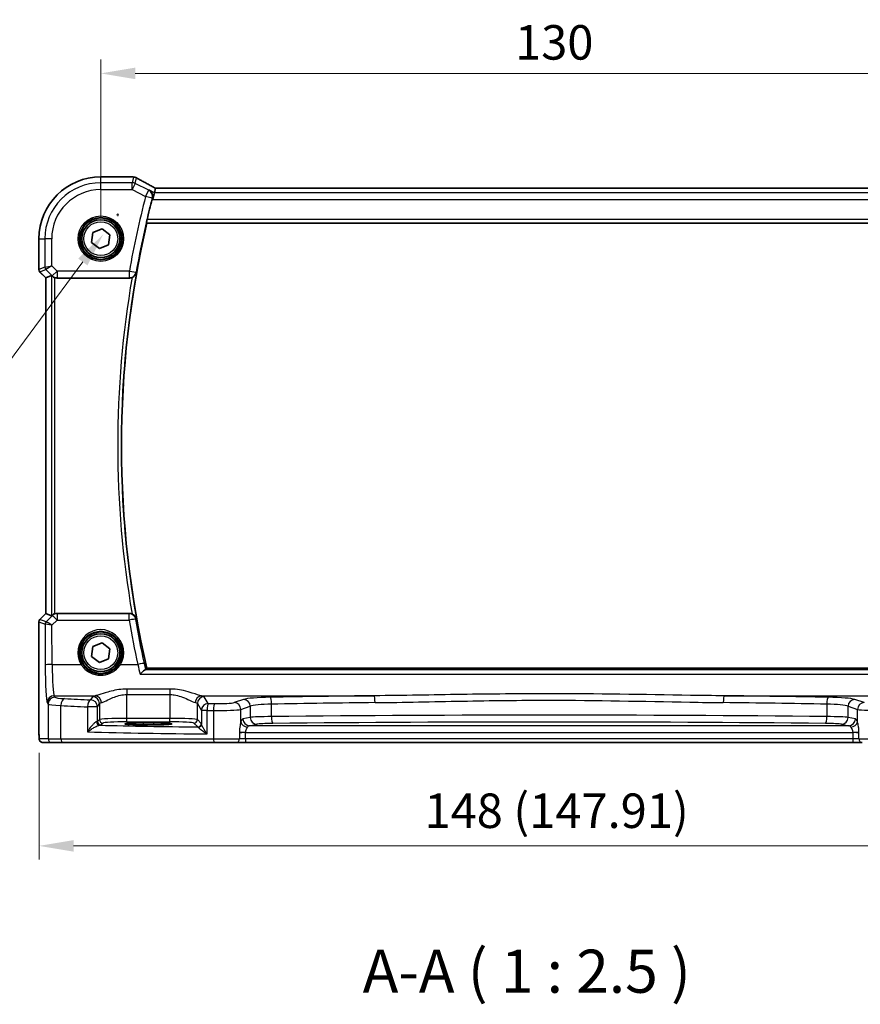
# Model space of a CAD drawing. Units: millimetres. Extents: x 29 to 4566, y 16 to 718.
# Drawn here: x 1165 to 1286, y 183 to 326 of the extents above; entities that cross this region are included whole.
import ezdxf

# ---------------------------------------------------------------- set-up
doc = ezdxf.new("R2010")
doc.units = ezdxf.units.MM
doc.header["$LTSCALE"] = 2
doc.layers.get('Defpoints').update_dxf_attribs({"lineweight": 25})
for name, color, linetype, lineweight in [('Dimension (ISO)', 7, 'Continuous', 18), ('Symbol (ISO)', 7, 'Continuous', 18), ('Visible (ISO)', 7, 'Continuous', 35), ('Visible Narrow (ISO)', 7, 'Continuous', 25)]:
    doc.layers.add(name, color=color, linetype=linetype, lineweight=lineweight)
doc.styles.add('Note Text (TK)', font='txt')
doc.dimstyles.new('Default - Method 1b (TK)', dxfattribs={"dimscale": 2, "dimtxt": 2.5, "dimasz": 2.5, "dimexe": 1, "dimexo": 1.5, "dimgap": 1, "dimtad": 1, "dimtoh": 1, "dimrnd": 1e-08, "dimdsep": 46, "dimtxsty": 'Note Text (TK)', "dimcen": 0.09, "dimdle": 5, "dimclrd": 100, "dimclre": 100, "dimclrt": 7, "dimadec": 1, "dimazin": 1, "dimtfac": 1, "dimtmove": 0, "dimatfit": 3, "dimfxl": 1, "dimtolj": 1, "dimlwd": -1, "dimlwe": -1, "dimarcsym": 0})

# ---------------------------------------------------------------- blocks, each defined once
blk = doc.blocks.new('*D41')
at = {"layer": 'Defpoints', "color": 0}
for p in [(1306.3, 318.07), (1176.3, 294.12), (1306.3, 294.12)]:
    blk.add_point(p, dxfattribs=at)
at = {"layer": 'Dimension (ISO)', "color": 100}
for p, q in [((1176.3, 297.12), (1176.3, 320.07)), ((1306.3, 297.12), (1306.3, 320.07)), ((1181.3, 318.07), (1301.3, 318.07))]:
    blk.add_line(p, q, dxfattribs=at)
for points in [[(1181.3, 318.91), (1181.3, 317.24), (1176.3, 318.07)], [(1301.3, 318.91), (1301.3, 317.24), (1306.3, 318.07)]]:
    blk.add_solid(points, dxfattribs=at)
at = {"layer": 'Dimension (ISO)', "color": 7, "insert": (1236.36, 322.57), "char_height": 5, "attachment_point": 4, "style": 'Note Text (TK)'}
blk.add_mtext('\\A1;130', dxfattribs=at)
blk = doc.blocks.new('*D42')
at = {"layer": 'Defpoints', "color": 0}
for p in [(1167.35, 222.62), (1315.26, 222.62), (1315.26, 206.12)]:
    blk.add_point(p, dxfattribs=at)
at = {"layer": 'Dimension (ISO)', "color": 100}
for p, q in [((1167.35, 219.62), (1167.35, 204.12)), ((1315.26, 219.62), (1315.26, 204.12)), ((1172.35, 206.12), (1310.26, 206.12))]:
    blk.add_line(p, q, dxfattribs=at)
for points in [[(1172.35, 206.95), (1172.35, 205.28), (1167.35, 206.12)], [(1310.26, 206.95), (1310.26, 205.28), (1315.26, 206.12)]]:
    blk.add_solid(points, dxfattribs=at)
at = {"layer": 'Dimension (ISO)', "color": 7, "insert": (1223.22, 211.21), "char_height": 5, "attachment_point": 4, "style": 'Note Text (TK)'}
blk.add_mtext('\\A1;148 (147.91)', dxfattribs=at)
blk = doc.blocks.new('*D37')
at = {"layer": 'Defpoints', "color": 0}
for p in [(1180.84, 300.39), (1176.67, 294.76)]:
    blk.add_point(p, dxfattribs=at)
at = {"layer": 'Dimension (ISO)', "color": 100}
for p, q in [((1178.58, 297.57), (1178.94, 297.57)), ((1178.76, 297.39), (1178.76, 297.75)), ((1153.76, 263.79), (1173.7, 290.74)), ((1068.04, 263.79), (1153.76, 263.79))]:
    blk.add_line(p, q, dxfattribs=at)
blk.add_solid([(1173.03, 291.24), (1174.37, 290.24), (1176.67, 294.76)], dxfattribs=at)
at = {"layer": 'Dimension (ISO)', "color": 7, "insert": (1068.04, 273.01), "char_height": 5, "attachment_point": 4, "style": 'Note Text (TK)'}
blk.add_mtext('\\A1; 4-M3 六角穴付ボルト\\P4-M3 Countersunk hole', dxfattribs=at)

msp = doc.modelspace()

# ---------------------------------------------------------------- linework, layer by layer
at = {"layer": 'Visible (ISO)'}
for p, q in [((1176.3018, 303.0736), (1180.8241, 303.0736)), ((1184.2543, 301.4153), (1184.1032, 300.7753)), ((1298.3466, 301.4164), (1184.257, 301.4164)), ((1184.1032, 300.7753), (1183.8675, 299.7767)), ((1175.1621, 295.0023), (1176.499, 295.5465)), ((1176.499, 295.5465), (1177.6387, 294.6607)), ((1182.9825, 296.3666), (1299.6211, 296.3666)), ((1167.3448, 289.6415), (1167.3448, 294.1166)), ((1174.9649, 293.5725), (1175.1621, 295.0023)), ((1177.6387, 294.6607), (1177.4415, 293.2309)), ((1176.1046, 292.6868), (1174.9649, 293.5725)), ((1177.4415, 293.2309), (1176.1046, 292.6868)), ((1168.3448, 288.4344), (1167.4913, 289.288)), ((1168.3448, 288.4344), (1168.3459, 288.4349)), ((1168.3448, 239.7988), (1168.3448, 288.4344)), ((1168.3459, 288.4349), (1169.1679, 288.7754)), ((1169.9753, 288.4166), (1180.4541, 288.4166)), ((1167.4913, 238.9452), (1168.3448, 239.7988)), ((1168.3459, 239.7983), (1168.3448, 239.7988)), ((1168.3459, 239.7983), (1169.1679, 239.4579)), ((1180.4541, 239.8166), (1169.9753, 239.8166)), ((1167.3448, 222.6166), (1167.3448, 238.5917)), ((1175.1621, 235.0023), (1176.499, 235.5465)), ((1176.499, 235.5465), (1177.6387, 234.6607)), ((1174.9649, 233.5725), (1175.1621, 235.0023)), ((1177.6387, 234.6607), (1177.4415, 233.2309)), ((1176.1046, 232.6868), (1174.9649, 233.5725)), ((1177.4415, 233.2309), (1176.1046, 232.6868)), ((1299.6211, 231.8666), (1182.9825, 231.8666)), ((1182.4518, 223.9333), (1183.9518, 223.9333)), ((1183.9518, 223.6548), (1182.4518, 223.6548)), ((1167.8811, 221.1166), (1169.1637, 221.1166)), ((1170.7973, 221.1166), (1169.1637, 221.1166)), ((1192.7307, 221.1166), (1170.7973, 221.1166)), ((1195.9433, 221.1166), (1192.7307, 221.1166)), ((1195.9433, 221.1166), (1197.3047, 221.1166)), ((1197.3047, 221.1166), (1285.2989, 221.1166)), ((1285.2989, 221.1166), (1286.6603, 221.1166))]:
    msp.add_line(p, q, dxfattribs=at)
for centre, radius in [((1176.3018, 294.1166), 3), ((1176.3018, 294.1166), 2.75), ((1176.3018, 234.1166), 3), ((1176.3018, 234.1166), 2.75)]:
    msp.add_circle(centre, radius, dxfattribs=at)
for centre, radius, start, end in [((1176.3018, 294.1166), 8.957, 90, 180), ((1322.4268, 264.1166), 143.2125, 165.555514, 166.761798), ((1322.4268, 264.1166), 143.125, 166.977862, 193.022138), ((1167.8448, 289.6415), 0.5, 180, 225), ((1167.8448, 238.5917), 0.5, 135, 180)]:
    msp.add_arc(centre, radius, start, end, dxfattribs=at)
for centre, major_axis, ratio, start_param, end_param in [((1180.824, 302.3113), (0.1052, 0.755), 0.99949707, 0.02972587, 0.1384113), ((1178.5843, 301.8292), (3.2355, 0.8962), 0.26216346, 0.59995895, 0.60825694), ((1185.857, 300.6164), (-1.6026, 0.7991), 0.02338606, 6.236319, 6.28867888), ((1169.6672, 288.2741), (-0.4997, 0.501), 0.03700701, 5.66338213, 6.2679172), ((1169.9741, 289.4204), (0.1517, -0.9924), 0.99610631, 5.81902973, 6.13208831), ((1169.9741, 238.8128), (0.1517, 0.9924), 0.99610631, 0.151097, 0.46415558), ((1169.6672, 239.9591), (-0.4997, -0.501), 0.03700701, 0.01526811, 0.61980318), ((1182.4518, 223.794), (-2.6565, 0), 0.05240787, 4.71238898, 7.85398163), ((1183.9518, 223.794), (2.6565, 0), 0.05240787, 4.71238898, 7.85398163)]:
    msp.add_ellipse(centre, major_axis=major_axis, ratio=ratio, start_param=start_param, end_param=end_param, dxfattribs=at)
for points, knots in [([(1180.9068, 303.0691), (1180.9188, 303.0678), (1180.9311, 303.0665), (1180.9561, 303.0638), (1180.9689, 303.0625), (1180.9949, 303.0599), (1181.0081, 303.0586), (1181.0351, 303.056), (1181.0488, 303.0547), (1181.0767, 303.0521), (1181.0909, 303.0508), (1181.1053, 303.0495)], [-1.1232230281, -1.1232230281, -1.1232230281, -1.1232230281, -1.1074234002, -1.1074234002, -1.0916237723, -1.0916237723, -1.0758241444, -1.0758241444, -1.0600245165, -1.0600245165, -1.0442248885, -1.0442248885, -1.0442248885, -1.0442248885]), ([(1181.1221, 303.0479), (1181.1563, 303.0446), (1181.1883, 303.0397), (1181.2493, 303.0276), (1181.2784, 303.0203), (1181.3342, 303.0038), (1181.361, 302.9945), (1181.4128, 302.9742), (1181.4377, 302.9632), (1181.4861, 302.9395), (1181.5096, 302.9268), (1181.5323, 302.9134)], [0, 0, 0, 0, 0.0048156093, 0.0048156093, 0.0096312185, 0.0096312185, 0.0144468278, 0.0144468278, 0.0192624371, 0.0192624371, 0.0240780463, 0.0240780463, 0.0240780463, 0.0240780463]), ([(1184.2642, 301.4164), (1184.042, 301.5326), (1183.8252, 301.6469), (1183.4037, 301.8711), (1183.1991, 301.9809), (1182.8081, 302.1929), (1182.6217, 302.295), (1182.2704, 302.4898), (1182.1054, 302.5825), (1181.7998, 302.7568), (1181.6593, 302.8383), (1181.5323, 302.9134)], [-1.314096661, -1.314096661, -1.314096661, -1.314096661, -1.189757788, -1.189757788, -1.063907901, -1.063907901, -0.938058013, -0.938058013, -0.812208126, -0.812208126, -0.686358239, -0.686358239, -0.686358239, -0.686358239]), ([(1183.3497, 301.1521), (1183.3509, 301.1514), (1183.3521, 301.1507), (1183.4473, 301.0956), (1183.5326, 301.0225), (1183.6722, 300.8474), (1183.7288, 300.7461), (1183.8018, 300.5289), (1183.8223, 300.4153), (1183.823, 300.198), (1183.8108, 300.0983), (1183.7835, 299.9986)], [-0.000608223, -0.000608223, -0.000608223, -0.000608223, 0, 0, 0.047875874, 0.047875874, 0.093239103, 0.093239103, 0.133321297, 0.133321297, 0.164999409, 0.164999409, 0.164999409, 0.164999409]), ([(1182.9447, 296.4142), (1182.9411, 296.4189), (1182.9393, 296.4322), (1182.9406, 296.481), (1182.9448, 296.5207), (1182.9582, 296.6116), (1182.9682, 296.669), (1182.9922, 296.7899), (1183.006, 296.853), (1183.02, 296.9123)], [0.0033505604, 0.0033505604, 0.0033505604, 0.0033505604, 0.0188908767, 0.0188908767, 0.0377817534, 0.0377817534, 0.0569360116, 0.0569360116, 0.0750645108, 0.0750645108, 0.0750645108, 0.0750645108]), ([(1169.2713, 288.6927), (1169.2794, 288.6854), (1169.2878, 288.678), (1169.3391, 288.6344), (1169.3942, 288.5941), (1169.5199, 288.5222), (1169.5908, 288.4907), (1169.6627, 288.4669), (1169.665, 288.4661), (1169.6672, 288.4654)], [0.0346218741, 0.0346218741, 0.0346218741, 0.0346218741, 0.0390351116, 0.0390351116, 0.0610727772, 0.0610727772, 0.0831104428, 0.0831104428, 0.0838124672, 0.0838124672, 0.0838124672, 0.0838124672]), ([(1180.8393, 288.4939), (1180.812, 288.4824), (1180.784, 288.4722), (1180.6581, 288.4323), (1180.5564, 288.4166), (1180.4541, 288.4166)], [0.0997026301, 0.0997026301, 0.0997026301, 0.0997026301, 0.1086320894, 0.1086320894, 0.1393293738, 0.1393293738, 0.1393293738, 0.1393293738]), ([(1180.8393, 288.4939), (1180.8854, 288.5132), (1180.9303, 288.5354), (1181.0557, 288.6079), (1181.1296, 288.6646), (1181.2622, 288.7936), (1181.3195, 288.8675), (1181.4114, 289.0243), (1181.4458, 289.1084), (1181.4677, 289.1957), (1181.468, 289.197), (1181.4683, 289.1984)], [-0.109658867, -0.109658867, -0.109658867, -0.109658867, -0.094425534, -0.094425534, -0.065036727, -0.065036727, -0.033077569, -0.033077569, 0, 0, 0.000520043, 0.000520043, 0.000520043, 0.000520043]), ([(1169.6672, 239.7678), (1169.665, 239.7671), (1169.6627, 239.7664), (1169.5919, 239.7429), (1169.522, 239.712), (1169.3976, 239.6414), (1169.343, 239.6018), (1169.2904, 239.5575), (1169.2806, 239.549), (1169.2713, 239.5405)], [0.2381510361, 0.2381510361, 0.2381510361, 0.2381510361, 0.2388530231, 0.2388530231, 0.2605449652, 0.2605449652, 0.2822369074, 0.2822369074, 0.2873225816, 0.2873225816, 0.2873225816, 0.2873225816]), ([(1180.4541, 239.8166), (1180.5844, 239.8166), (1180.7134, 239.7912), (1180.8357, 239.7409), (1180.8375, 239.7401), (1180.8393, 239.7394)], [0, 0, 0, 0, 0.039090093, 0.039090093, 0.0396781857, 0.0396781857, 0.0396781857, 0.0396781857]), ([(1181.4683, 239.0349), (1181.468, 239.0362), (1181.4677, 239.0376), (1181.4458, 239.1249), (1181.4114, 239.209), (1181.3195, 239.3658), (1181.2622, 239.4396), (1181.1296, 239.5686), (1181.0557, 239.6253), (1180.9303, 239.6978), (1180.8854, 239.72), (1180.8393, 239.7394)], [-0.151034786, -0.151034786, -0.151034786, -0.151034786, -0.150522827, -0.150522827, -0.117959462, -0.117959462, -0.086497121, -0.086497121, -0.057565174, -0.057565174, -0.042568647, -0.042568647, -0.042568647, -0.042568647]), ([(1182.7701, 231.6391), (1182.7335, 231.6293), (1182.6836, 231.6015), (1182.5493, 231.5087), (1182.4596, 231.4356), (1182.2542, 231.2531), (1182.1349, 231.138), (1182.0153, 231.0137), (1182.0141, 231.0124), (1182.0129, 231.0111)], [0, 0, 0, 0, 0.035266812, 0.035266812, 0.080835002, 0.080835002, 0.133800812, 0.133800812, 0.134341948, 0.134341948, 0.134341948, 0.134341948]), ([(1167.8811, 221.1166), (1167.8281, 221.1166), (1167.7743, 221.1252), (1167.6735, 221.1585), (1167.6253, 221.1834), (1167.5399, 221.2465), (1167.5017, 221.2857), (1167.4562, 221.3499), (1167.443, 221.3721), (1167.4211, 221.4155), (1167.4122, 221.437), (1167.3995, 221.4736), (1167.3949, 221.4891), (1167.3857, 221.5253), (1167.3821, 221.5448), (1167.3761, 221.5825), (1167.3739, 221.6008), (1167.366, 221.6757), (1167.3622, 221.738), (1167.3541, 221.9101), (1167.3506, 222.0288), (1167.3464, 222.2583), (1167.3454, 222.3699), (1167.3449, 222.5262), (1167.3448, 222.5714), (1167.3448, 222.6166)], [0, 0, 0, 0, 0.015985803, 0.015985803, 0.031903453, 0.031903453, 0.047948713, 0.047948713, 0.055756379, 0.055756379, 0.06293238, 0.06293238, 0.068348422, 0.068348422, 0.076445201, 0.076445201, 0.085863355, 0.085863355, 0.11421676, 0.11421676, 0.153556101, 0.153556101, 0.186974085, 0.186974085, 0.200535449, 0.200535449, 0.200535449, 0.200535449])]:
    msp.add_open_spline(points, degree=3, knots=knots, dxfattribs=at)
for points, degree in [([(1183.7835, 299.9986), (1183.7689, 299.9453), (1183.7547, 299.8919), (1183.7413, 299.8398)], 3), ([(1182.9447, 296.4142), (1182.9636, 296.3904), (1182.9825, 296.3666)], 2), ([(1182.7701, 231.6391), (1182.7969, 231.6462), (1182.8133, 231.6536), (1182.8192, 231.6611)], 3), ([(1182.9825, 231.8666), (1182.9009, 231.7639), (1182.8192, 231.6611)], 2)]:
    msp.add_open_spline(points, degree=degree, dxfattribs=at)
at = {"layer": 'Visible Narrow (ISO)'}
for p, q in [((1176.3018, 303.0725), (1176.3018, 303.0736)), ((1176.3018, 303.0725), (1180.8254, 303.0725)), ((1176.3018, 302.2229), (1176.3018, 303.0725)), ((1181.0504, 303.0503), (1180.8551, 302.2229)), ((1181.3017, 302.1175), (1181.4941, 302.9324)), ((1180.8551, 302.2229), (1176.3018, 302.2229)), ((1176.3018, 301.2243), (1176.3018, 302.2229)), ((1176.3018, 301.2243), (1180.8551, 301.2243)), ((1180.8551, 301.2243), (1180.8551, 302.2229)), ((1181.3017, 302.1175), (1180.8551, 301.2243)), ((1180.8551, 301.2243), (1182.8097, 300.247)), ((1183.2563, 301.1402), (1181.3017, 302.1175)), ((1182.8097, 300.247), (1183.2563, 301.1402)), ((1184.1032, 300.7753), (1183.3497, 301.1521)), ((1184.2543, 301.4153), (1298.3493, 301.4153)), ((1183.7741, 299.9974), (1182.8097, 300.247)), ((1183.7413, 299.8398), (1183.8675, 299.7767)), ((1183.8675, 299.7767), (1298.7361, 299.7767)), ((1298.5004, 300.7753), (1184.1032, 300.7753)), ((1299.5836, 296.9123), (1183.02, 296.9123)), ((1182.9447, 296.4142), (1299.6589, 296.4142)), ((1167.3459, 294.1166), (1167.3448, 294.1166)), ((1167.3459, 289.6417), (1167.3459, 294.1166)), ((1167.3459, 294.1166), (1168.1955, 294.1166)), ((1168.1955, 294.1166), (1168.1955, 289.9936)), ((1169.1941, 294.1166), (1168.1955, 294.1166)), ((1169.1941, 290.2004), (1169.1941, 294.1166)), ((1168.1955, 289.9936), (1167.3459, 289.6417)), ((1168.1955, 289.9936), (1169.1941, 290.2004)), ((1169.1941, 290.2004), (1168.3417, 289.6405)), ((1169.9741, 289.4204), (1169.1941, 290.2004)), ((1167.3448, 289.6415), (1167.3459, 289.6417)), ((1167.4922, 289.2886), (1167.4913, 289.288)), ((1167.4922, 289.2886), (1168.3417, 289.6405)), ((1168.3459, 288.4349), (1167.4922, 289.2886)), ((1168.3417, 289.6405), (1169.268, 288.7143)), ((1168.3459, 239.7983), (1168.3459, 288.4349)), ((1169.1679, 288.7754), (1169.1679, 239.4579)), ((1169.268, 288.7143), (1169.9741, 289.4204)), ((1169.268, 288.7143), (1169.2713, 288.6927)), ((1169.6672, 239.7678), (1169.6672, 288.4654)), ((1180.4477, 289.4204), (1169.9741, 289.4204)), ((1169.9741, 289.4204), (1169.9741, 288.4242)), ((1169.9741, 288.4242), (1180.4477, 288.4242)), ((1169.9753, 288.4166), (1169.9741, 288.4242)), ((1180.4477, 289.4204), (1181.4285, 289.2456)), ((1180.4477, 288.4242), (1180.4477, 289.4204)), ((1167.4922, 238.9446), (1168.3459, 239.7983)), ((1169.9667, 239.7607), (1169.9753, 239.8166)), ((1169.9667, 239.7607), (1169.9667, 238.8517)), ((1180.4073, 239.7607), (1169.9667, 239.7607)), ((1180.4073, 238.8517), (1180.4073, 239.7607)), ((1167.3459, 238.5915), (1167.3448, 238.5917)), ((1167.3459, 222.6166), (1167.3459, 238.5915)), ((1167.3459, 238.5915), (1168.2269, 238.2266)), ((1167.4913, 238.9452), (1167.4922, 238.9446)), ((1168.3731, 238.5797), (1167.4922, 238.9446)), ((1169.2606, 239.4706), (1168.3757, 238.58)), ((1169.2264, 238.1066), (1169.9667, 238.8517)), ((1169.2713, 239.5405), (1169.2606, 239.4706)), ((1169.9667, 238.8517), (1180.4073, 238.8517)), ((1168.2269, 238.2266), (1168.2539, 232.3296)), ((1169.2525, 232.4167), (1169.2264, 238.1066)), ((1169.2525, 232.4167), (1173.4409, 232.4167)), ((1179.1627, 232.4167), (1181.6572, 232.4167)), ((1299.8335, 231.6391), (1182.7701, 231.6391)), ((1182.0129, 231.0111), (1300.5907, 231.0111)), ((1180.0977, 228.8475), (1180.0977, 228.0466)), ((1186.3059, 228.8475), (1180.0977, 228.8475)), ((1186.3059, 228.8475), (1186.3059, 228.0466)), ((1169.5384, 227.8715), (1175.4855, 227.8715)), ((1169.663, 227.6634), (1169.5384, 227.8715)), ((1175.1045, 227.7255), (1174.8284, 227.2646)), ((1180.0977, 228.0466), (1186.3059, 228.0466)), ((1180.0977, 224.5911), (1180.0977, 228.0466)), ((1186.3059, 228.0466), (1186.3059, 224.5911)), ((1190.9181, 227.8715), (1215.9421, 227.8715)), ((1191.8849, 226.7476), (1191.2991, 227.7255)), ((1197.011, 227.3419), (1195.6352, 226.8926)), ((1266.6614, 227.8715), (1291.6855, 227.8715)), ((1286.9683, 226.8926), (1285.5925, 227.3419)), ((1168.5397, 226.8753), (1168.6644, 226.6672)), ((1168.6644, 226.6672), (1168.6644, 221.6166)), ((1170.5314, 221.6166), (1170.5314, 226.4587)), ((1175.827, 226.2684), (1174.3603, 226.2684)), ((1174.3603, 226.2684), (1174.3603, 222.6432)), ((1175.827, 226.2684), (1176.1031, 226.7293)), ((1175.827, 224.1412), (1175.827, 226.2684)), ((1176.1031, 226.7293), (1176.1031, 224.4173)), ((1190.3005, 226.7293), (1190.8863, 225.7514)), ((1190.3005, 224.4173), (1190.3005, 226.7293)), ((1191.7059, 225.7514), (1190.8863, 225.7514)), ((1190.8863, 225.7514), (1190.8863, 223.8035)), ((1191.7059, 222.3335), (1191.7059, 225.7514)), ((1192.649, 225.7373), (1192.649, 221.6166)), ((1196.6012, 225.8964), (1197.977, 226.3457)), ((1196.6012, 224.0792), (1196.6012, 225.8964)), ((1197.977, 226.3457), (1197.977, 224.7437)), ((1201.0542, 224.8572), (1201.0542, 226.6613)), ((1281.5493, 226.6613), (1281.5493, 224.8572)), ((1284.6266, 226.3457), (1286.0024, 225.8964)), ((1284.6266, 224.7437), (1284.6266, 226.3457)), ((1286.0024, 224.0792), (1286.0024, 225.8964)), ((1176.1031, 224.4173), (1175.827, 224.1412)), ((1180.0977, 224.0918), (1180.0977, 224.5911)), ((1186.3059, 224.5911), (1180.0977, 224.5911)), ((1180.0977, 224.0918), (1186.3059, 224.0918)), ((1186.3059, 224.0918), (1186.3059, 224.5911)), ((1190.8708, 223.847), (1190.3005, 224.4173)), ((1197.977, 224.7437), (1196.9149, 224.536)), ((1285.6887, 224.536), (1284.6266, 224.7437)), ((1167.3459, 222.6166), (1167.3448, 222.6166)), ((1176.3264, 223.6418), (1176.6025, 223.918)), ((1182.4518, 223.9333), (1182.4518, 223.6548)), ((1183.9518, 223.9333), (1183.9518, 223.6548)), ((1189.8011, 223.918), (1190.3714, 223.3476)), ((1197.8808, 223.5374), (1198.9429, 223.7451)), ((1284.7228, 223.5374), (1197.8808, 223.5374)), ((1283.6607, 223.7451), (1284.7228, 223.5374)), ((1168.6644, 221.6166), (1167.3818, 221.6166)), ((1168.6644, 221.6166), (1170.5314, 221.6166)), ((1170.5314, 221.6166), (1192.649, 221.6166)), ((1192.649, 221.6166), (1196.3971, 221.6166)), ((1197.3047, 222.5388), (1196.3971, 222.5388)), ((1196.3971, 222.5388), (1196.3971, 222.5387)), ((1197.2664, 222.5387), (1196.3971, 222.5387)), ((1197.3047, 222.5387), (1196.3971, 222.5387)), ((1196.3971, 222.4779), (1196.3971, 221.6166)), ((1197.3047, 221.6166), (1196.3971, 221.6166)), ((1197.2664, 222.5387), (1197.3047, 222.5387)), ((1197.3047, 222.5387), (1197.3047, 222.5388)), ((1197.3047, 222.5388), (1285.2989, 222.5388)), ((1197.3047, 221.6166), (1197.3047, 222.5387)), ((1197.3047, 221.6166), (1197.3047, 221.1166)), ((1285.2989, 221.6166), (1197.3047, 221.6166)), ((1286.2065, 222.5388), (1285.2989, 222.5388)), ((1285.2989, 222.5388), (1285.2989, 222.5387)), ((1286.2065, 222.5387), (1285.2989, 222.5387)), ((1285.2989, 222.5387), (1285.3372, 222.5387)), ((1285.2989, 222.5387), (1285.2989, 221.6166)), ((1285.2989, 221.6166), (1285.2989, 221.1166)), ((1286.2065, 221.6166), (1285.2989, 221.6166)), ((1286.2065, 222.5387), (1285.3372, 222.5387)), ((1286.2065, 222.5387), (1286.2065, 222.5388)), ((1286.2065, 221.6166), (1286.2065, 222.4779)), ((1286.2065, 221.6166), (1289.9546, 221.6166))]:
    msp.add_line(p, q, dxfattribs=at)
for centre, radius in [((1176.3018, 294.1166), 3.2979), ((1176.3018, 294.1166), 3.098), ((1176.3018, 294.1166), 2.45), ((1176.3018, 234.1166), 2.45)]:
    msp.add_circle(centre, radius, dxfattribs=at)
for centre, radius, start, end in [((1176.3018, 294.1166), 8.9559, 90, 180), ((1176.3018, 294.1166), 8.1063, 90, 180), ((1176.3018, 294.1166), 7.1077, 90, 180), ((1322.4268, 264.1166), 144.2163, 165.491171, 169.894722), ((1322.4268, 264.1166), 143.2201, 165.491171, 169.894722), ((1322.4268, 264.1166), 143.6707, 170.231101, 189.768899), ((1322.4268, 264.1166), 143.1726, 169.910552, 190.089448)]:
    msp.add_arc(centre, radius, start, end, dxfattribs=at)
for centre, major_axis, ratio, start_param, end_param in [((1180.8254, 302.3235), (0.0814, 0.7456), 0.90049552, 0, 0.12064225), ((1186.009, 303.2029), (5.75, 0), 0.05240778, 3.58916595, 3.66816409), ((1181.0379, 302.3025), (0.0673, 0.747), 0.86364923, 0, 0.1040094), ((1181.0504, 302.3013), (0.0717, 0.7466), 0.87697175, 0, 0.10912674), ((1186.3663, 300.6807), (-5.7984, 2.9072), 0.04684915, 0.59692508, 1.2229249), ((1180.8551, 301.2243), (-0.9732, 0.2298), 0.99855333, 4.48088869, 4.94388927), ((1182.8097, 300.247), (-0.126, 0.992), 0.99559303, 4.33430415, 5.69111843), ((1168.6948, 289.9936), (0.1913, -0.4619), 0.99839497, 4.3202575, 5.10452046), ((1167.8452, 289.6417), (-0.1913, 0.4619), 0.99839497, 1.17866484, 1.96292781), ((1169.9741, 289.4204), (-0.9885, -0.1511), 0.99610631, 0.6355822, 1.41969933), ((1180.4477, 289.4204), (0.7666, 0.6421), 0.99355119, 4.01835884, 5.40641912), ((1169.9667, 238.7645), (0.9885, -0.1511), 0.99610631, 1.72189332, 2.50601045), ((1180.4073, 238.7645), (0.7667, -0.642), 0.99355269, 0.87690545, 2.26468721), ((1167.8452, 238.5915), (0.1913, 0.4619), 0.99839497, 1.17866484, 1.96292781), ((1168.7262, 238.2266), (-0.1913, -0.4619), 0.99839497, 4.3202575, 5.10452046), ((1168.7287, 238.2269), (0.1666, -0.4714), 0.99269387, 3.59023944, 4.36968335), ((1168.8701, 239.0819), (-0.4974, -0.502), 0.03731914, 0.01525484, 0.07702144), ((1169.2264, 238.0194), (-0.8554, 0.5577), 0.07157457, 4.75902233, 6.21589161), ((1169.9667, 238.7645), (-0.7094, 0.7048), 0.06194553, 4.77385531, 6.23072459), ((1180.4073, 238.7645), (0.9857, 0.1683), 0.08592177, 0.08759121, 1.55612743), ((1322.4268, 263.1009), (0, -144.079), 0.99997071, 4.88149939, 4.92700075), ((1169.2232, 238.7288), (-0.9977, -0.5032), 0.00505083, 6.16633995, 6.22810655), ((1169.2264, 238.0194), (-1.0008, 0.203), 0.08365601, 4.72935977, 6.18622904), ((1176.3018, 234.1239), (0, 3.3315), 0.99999533, 4.17438388, 8.39198674), ((1169.2525, 232.3296), (-1, -0.0046), 0.08715483, 4.71198937, 6.23062524), ((1168.5672, 232.8525), (0, -6), 0.05240778, 4.79965544, 6.19591884), ((1169.5658, 232.8525), (0, 5), 0.06288934, 1.65806279, 3.05432619), ((1173.4409, 232.3993), (0.1717, 0.1025), 0.07491832, 0.035005, 1.52612093), ((1179.1627, 232.3993), (-0.1717, 0.1025), 0.07491832, 4.75706437, 6.24818031), ((1181.6572, 232.3296), (0.9771, 0.213), 0.0851711, 0.08758553, 1.55223439), ((1169.5384, 226.8753), (0.8579, 0.5139), 0.9948398, 1.03337295, 2.59960788), ((1169.663, 226.6672), (0.8579, 0.5139), 0.9948398, 1.03337295, 2.59960788), ((1172.6589, 227.6772), (-3, 0), 0.08748866, 0.05235988, 1.00997027), ((1171.0633, 226.4587), (0.0549, 0.9985), 0.53131096, 0.1030602, 1.59998448), ((1202.4445, 231.826), (-59, 0), 0.08748866, 1.00997027, 1.08369111), ((1174.8284, 226.2684), (0.0463, 0.9989), 0.46767778, 0.09876422, 1.59246541), ((1174.8284, 226.2684), (-0.8579, 0.5139), 0.9948398, 3.68357743, 5.24981236), ((1180.0977, 227.7026), (-5, 0), 0.08748866, 5.88670633, 6.23082543), ((1175.1045, 226.7293), (-0.8579, 0.5139), 0.9948398, 3.68357743, 5.24981236), ((1175.4855, 226.8753), (-0.2046, 0.9789), 0.91943724, 4.52255981, 6.0596926), ((1190.9181, 226.8753), (0.2046, 0.9789), 0.91943724, 0.22349271, 1.76062549), ((1191.2991, 226.7293), (0.8579, 0.5139), 0.9948398, 1.03337295, 2.59960788), ((1186.3059, 227.7026), (-5, 0), 0.08748866, 3.19395253, 3.53807163), ((1193.2204, 226.9492), (-2.5, 0), 0.08748866, 1.4068041, 2.87979327), ((1195.6352, 225.8964), (-0.3104, 0.9506), 0.9624951, 4.40789574, 5.95613258), ((1201.8407, 227.2286), (-5, 0), 0.08748866, 4.91028579, 6.02138592), ((1197.011, 226.3457), (-0.3104, 0.9506), 0.9624951, 4.40789574, 5.95613258), ((1241.3018, 210.0115), (-205.71, 0), 0.08748866, 4.83598201, 4.91028579), ((1200.8576, 226.6613), (-0.0175, 0.9998), 0.19657855, 4.70894035, 6.19417767), ((1215.9421, 226.8753), (-0.0109, 0.9999), 0.12327145, 4.71104922, 6.19524642), ((1266.6614, 226.8753), (0.0109, 0.9999), 0.12327145, 0.08793889, 1.57213609), ((1241.3018, 210.0115), (-205.71, 0), 0.08748866, 4.51449217, 4.58879595), ((1281.746, 226.6613), (0.0175, 0.9998), 0.19657855, 0.08900764, 1.57424496), ((1280.7629, 227.2286), (-5, 0), 0.08748866, 3.40339204, 4.51449217), ((1285.5925, 226.3457), (0.3104, 0.9506), 0.9624951, 0.32705272, 1.87528957), ((1286.9683, 225.8964), (0.3104, 0.9506), 0.9624951, 0.32705272, 1.87528957), ((1172.6589, 226.681), (4, 0), 0.0656165, 3.19395253, 4.15156292), ((1202.4445, 230.8298), (60, 0), 0.08603052, 4.15156292, 4.22528376), ((1180.0977, 226.7064), (4, 0), 0.10936083, 2.74511368, 3.08923278), ((1186.3059, 226.7064), (4, 0), 0.10936083, 0.05235988, 0.39647897), ((1191.8849, 225.7514), (-0.8579, -0.5139), 0.9948398, 4.1749656, 5.74120053), ((1191.8849, 225.7514), (0.0159, 0.9999), 0.17895481, 0.08870203, 1.57364446), ((1202.4445, 230.8298), (60, 0), 0.08603052, 4.53244267, 4.54839675), ((1202.4445, 231.826), (-59, 0), 0.08748866, 1.39085002, 1.4068041), ((1192.8123, 225.7373), (0.0145, 0.9999), 0.16324151, 0.08845604, 1.57315965), ((1193.2204, 225.9531), (3.5, 0), 0.0624919, 4.54839675, 6.02138592), ((1201.8407, 226.2324), (4, 0), 0.10936083, 1.76869314, 2.87979327), ((1241.3018, 209.0153), (204.71, 0), 0.08791604, 1.69438936, 1.76869314), ((1241.3018, 209.0153), (204.71, 0), 0.08791604, 1.37289951, 1.4472033), ((1280.7629, 226.2324), (4, 0), 0.10936083, 0.26179939, 1.37289951), ((1289.3832, 225.9531), (3.5, 0), 0.0624919, 3.40339204, 4.87638121), ((1174.8284, 224.1453), (-1, 0), 0.07861167, 2.62031602, 3.08923278), ((1176.1292, 224.1061), (0.0454, -0.4979), 0.86628996, 4.63349399, 6.17822471), ((1176.3264, 224.1412), (-0.3536, 0.3536), 0.99726469, 0.78676769, 2.35482496), ((1180.0977, 224.4077), (-4, 0), 0.04585681, 4.71238898, 6.23082543), ((1176.6025, 224.4173), (-0.3536, 0.3536), 0.99726469, 0.78676769, 2.35482496), ((1180.0977, 223.9084), (3.5, 0), 0.05240778, 1.57079633, 3.08923278), ((1186.3059, 224.4077), (-4, 0), 0.04585681, 3.19395253, 4.71238898), ((1186.3059, 223.9084), (3.5, 0), 0.05240778, 0.05235988, 1.57079633), ((1189.8011, 224.4173), (0.3536, 0.3536), 0.99726469, 3.92836034, 5.49641762), ((1196.9429, 222.5388), (0, -2), 0.26794919, 3.19395253, 3.83316333), ((1197.5671, 224.0792), (0.9514, -0.3079), 0.75434694, 3.54684989, 4.95182608), ((1197.8808, 224.536), (0.192, -0.9814), 0.96469056, 4.52589906, 6.08314943), ((1201.8407, 224.703), (-4, 0), 0.03930583, 4.91028579, 6.02138592), ((1198.9429, 224.7437), (0.192, -0.9814), 0.96469056, 4.52589906, 6.08314943), ((1241.3018, 214.3896), (-204.71, 0), 0.05215177, 4.51449217, 4.91028579), ((1201.2509, 224.8572), (0.0105, -0.9999), 0.19659719, 4.71032297, 6.22978227), ((1241.3018, 213.391), (203.71, 0), 0.05240778, 1.37289951, 1.76869314), ((1281.3527, 224.8572), (-0.0105, -0.9999), 0.19659719, 0.05340304, 1.57286234), ((1280.7629, 224.703), (-4, 0), 0.03930583, 3.40339204, 4.51449217), ((1283.6607, 224.7437), (-0.192, -0.9814), 0.96469056, 0.20003588, 1.75728625), ((1284.7228, 224.536), (-0.192, -0.9814), 0.96469056, 0.20003588, 1.75728625), ((1285.0365, 224.0792), (-0.9514, -0.3079), 0.75434694, 1.33135923, 2.73633542), ((1285.6606, 222.5388), (0, 2), 0.26794919, 5.59161463, 6.23082543), ((1202.4445, 225.3756), (60, 0), 0.05153432, 4.22528376, 4.53244267), ((1174.8284, 223.646), (1.5, 0), 0.05240778, 5.76190867, 6.23082543), ((1202.4445, 226.3743), (-59, 0), 0.05240778, 1.10847973, 1.36471228), ((1190.3714, 223.847), (0.3536, 0.3536), 0.99726469, 3.92836034, 5.49641762), ((1190.3869, 223.8035), (0.4889, 0.1048), 0.97013703, 4.54653067, 6.06570784), ((1197.9089, 222.5388), (0, 1), 0.53589838, 0.05235988, 0.69157068), ((1201.8407, 223.7044), (3, 0), 0.05240778, 1.76869314, 2.87979327), ((1280.7629, 223.7044), (3, 0), 0.05240778, 0.26179939, 1.37289951), ((1284.6947, 222.5388), (0, -1), 0.53589838, 2.45002197, 3.08923278), ((1167.8811, 221.6166), (0, -0.5), 0.99862953, 4.71238898, 6.28318531), ((1169.1637, 221.6166), (0, -0.5), 0.99862953, 4.71238898, 6.28318531), ((1170.7973, 221.6166), (0, -0.5), 0.5318859, 4.71238898, 6.28318531), ((1192.7307, 221.6166), (0, -0.5), 0.16325817, 4.71238898, 6.28318531), ((1195.9433, 221.6166), (0, -0.5), 0.90760737, 0, 1.57079633), ((1197.3047, 222.4339), (1, 0), 0.10481556, 1.60911991, 2.70834563), ((1285.2989, 222.4339), (1, 0), 0.10481556, 0.43324702, 1.53247275), ((1286.6603, 221.6166), (0, -0.5), 0.90760737, 4.71238898, 6.28318531)]:
    msp.add_ellipse(centre, major_axis=major_axis, ratio=ratio, start_param=start_param, end_param=end_param, dxfattribs=at)
for points in [[(1180.8241, 303.0736), (1180.8245, 303.0736), (1180.825, 303.0732), (1180.8254, 303.0725)], [(1181.4941, 302.9324), (1181.5073, 302.927), (1181.52, 302.9207), (1181.5323, 302.9134)], [(1183.3497, 301.1521), (1183.3186, 301.1481), (1183.2874, 301.1442), (1183.2563, 301.1402)], [(1183.7741, 299.9974), (1183.7768, 299.9978), (1183.7795, 299.9981), (1183.7822, 299.9984)], [(1183.7835, 299.9986), (1183.7831, 299.9985), (1183.7827, 299.9985), (1183.7822, 299.9984)], [(1180.4477, 288.4242), (1180.4498, 288.4217), (1180.452, 288.4192), (1180.4541, 288.4166)], [(1181.4348, 289.2381), (1181.4327, 289.2406), (1181.4306, 289.2431), (1181.4285, 289.2456)], [(1181.4348, 289.2381), (1181.446, 289.2248), (1181.4572, 289.2116), (1181.4683, 289.1984)], [(1180.4541, 239.8166), (1180.4385, 239.798), (1180.4229, 239.7793), (1180.4073, 239.7607)], [(1181.388, 238.9396), (1181.4036, 238.9581), (1181.4192, 238.9766), (1181.4348, 238.9952)], [(1182.629, 232.549), (1182.1669, 234.6694), (1181.7531, 236.8003), (1181.388, 238.9396)], [(1181.4683, 239.0349), (1181.4572, 239.0216), (1181.446, 239.0084), (1181.4348, 238.9952)], [(1181.6572, 232.4167), (1181.7828, 231.9367), (1181.9032, 231.4617), (1182.0129, 231.0111)], [(1182.8192, 231.6611), (1182.7577, 231.9532), (1182.6941, 232.2503), (1182.629, 232.549)]]:
    msp.add_open_spline(points, degree=3, dxfattribs=at)
for points, knots in [([(1181.0379, 303.0515), (1181.0401, 303.0513), (1181.0422, 303.0511), (1181.0463, 303.0507), (1181.0484, 303.0505), (1181.0504, 303.0503)], [0, 0, 0, 0, 0.00127115493, 0.00127115493, 0.00254230987, 0.00254230987, 0.00254230987, 0.00254230987]), ([(1181.0504, 303.0503), (1181.0902, 303.0493), (1181.1279, 303.046), (1181.2227, 303.0325), (1181.2777, 303.0193), (1181.3874, 302.9836), (1181.4416, 302.9605), (1181.4941, 302.9324)], [0, 0, 0, 0, 0.0061385454, 0.0061385454, 0.015960218, 0.015960218, 0.0263934243, 0.0263934243, 0.0263934243, 0.0263934243]), ([(1173.6123, 232.5022), (1173.5424, 232.6193), (1173.4802, 232.741), (1173.1756, 233.4474), (1173.1069, 234.1053), (1173.3548, 235.3346), (1173.6638, 235.9047), (1174.4627, 236.6898), (1174.9034, 236.9526), (1175.6782, 237.1912), (1175.99, 237.2381), (1176.3018, 237.2381), (1176.6136, 237.2381), (1176.9254, 237.1912), (1177.7002, 236.9526), (1178.1409, 236.6898), (1178.9398, 235.9047), (1179.2488, 235.3346), (1179.4967, 234.1053), (1179.428, 233.4474), (1179.1234, 232.741), (1179.0612, 232.6193), (1178.9913, 232.5022)], [-2.10880143, -2.10880143, -2.10880143, -2.10880143, -1.97813672, -1.97813672, -1.37197153, -1.37197153, -0.77678914, -0.77678914, -0.29876505, -0.29876505, 0, 0, 0, 0.29876505, 0.29876505, 0.77678914, 0.77678914, 1.37197153, 1.37197153, 1.97813672, 1.97813672, 2.10880143, 2.10880143, 2.10880143, 2.10880143]), ([(1173.4409, 232.4167), (1173.5324, 232.2693), (1173.6358, 232.1293), (1174.1121, 231.5811), (1174.5807, 231.2567), (1175.598, 230.8778), (1176.1404, 230.8086), (1177.1246, 230.9141), (1177.5673, 231.0558), (1178.2628, 231.4428), (1178.5368, 231.6564), (1178.9182, 232.0634), (1179.0495, 232.2344), (1179.1627, 232.4167)], [-0.69493924, -0.69493924, -0.69493924, -0.69493924, -0.641234121, -0.641234121, -0.470104666, -0.470104666, -0.310804923, -0.310804923, -0.172669401, -0.172669401, -0.066411308, -0.066411308, 0, 0, 0, 0]), ([(1178.9913, 232.5022), (1178.885, 232.3239), (1178.7616, 232.1567), (1178.4031, 231.7586), (1178.1456, 231.5496), (1177.4917, 231.171), (1177.0756, 231.0323), (1176.1501, 230.929), (1175.64, 230.9967), (1174.6835, 231.3675), (1174.2431, 231.6849), (1173.7954, 232.2211), (1173.6983, 232.358), (1173.6123, 232.5022)], [0, 0, 0, 0, 0.066411308, 0.066411308, 0.172669401, 0.172669401, 0.310804923, 0.310804923, 0.470104666, 0.470104666, 0.641234121, 0.641234121, 0.69493924, 0.69493924, 0.69493924, 0.69493924]), ([(1180.0977, 228.8475), (1179.894, 228.8475), (1179.6903, 228.8397), (1178.6991, 228.7652), (1177.9536, 228.5905), (1176.8245, 228.266), (1176.3921, 228.1205), (1175.821, 227.9481), (1175.6334, 227.8973), (1175.4855, 227.8715)], [0, 0, 0, 0, 0.061105638, 0.061105638, 0.300817186, 0.300817186, 0.485210684, 0.485210684, 0.60045662, 0.60045662, 0.60045662, 0.60045662]), ([(1190.9181, 227.8715), (1190.6138, 227.9245), (1190.1428, 228.0849), (1189.1864, 228.3815), (1188.76, 228.5071), (1187.9186, 228.6972), (1187.5151, 228.7682), (1186.8375, 228.8341), (1186.5717, 228.8475), (1186.3059, 228.8475)], [-0.600450104, -0.600450104, -0.600450104, -0.600450104, -0.363290843, -0.363290843, -0.207257191, -0.207257191, -0.079714304, -0.079714304, 0, 0, 0, 0]), ([(1176.4079, 226.8753), (1176.5262, 226.9062), (1176.6764, 226.9673), (1177.1332, 227.1741), (1177.4792, 227.3487), (1178.3824, 227.7381), (1178.9788, 227.9477), (1179.7717, 228.0371), (1179.9347, 228.0466), (1180.0977, 228.0466)], [-0.60045662, -0.60045662, -0.60045662, -0.60045662, -0.485210684, -0.485210684, -0.300817186, -0.300817186, -0.061105638, -0.061105638, 0, 0, 0, 0]), ([(1186.3059, 228.0466), (1186.5185, 228.0466), (1186.7312, 228.0304), (1187.2733, 227.9513), (1187.5961, 227.8662), (1188.2692, 227.638), (1188.6103, 227.4873), (1189.3755, 227.1314), (1189.7522, 226.9389), (1189.9956, 226.8753)], [0, 0, 0, 0, 0.079714304, 0.079714304, 0.207257191, 0.207257191, 0.363290843, 0.363290843, 0.600450104, 0.600450104, 0.600450104, 0.600450104]), ([(1266.6614, 227.8715), (1265.04, 227.8862), (1263.4164, 227.908), (1254.9843, 228.0353), (1248.1435, 228.1663), (1237.0639, 228.1663), (1232.8262, 228.1216), (1224.3681, 227.9928), (1220.1475, 227.9096), (1215.9421, 227.8715)], [0, 0, 0, 0, 0.49019177, 0.49019177, 2.54272487, 2.54272487, 3.81408731, 3.81408731, 5.08544975, 5.08544975, 5.08544975, 5.08544975]), ([(1216.0654, 226.8753), (1220.2503, 226.921), (1224.4504, 227.0209), (1232.8674, 227.1755), (1237.0845, 227.229), (1248.1102, 227.229), (1254.9178, 227.0719), (1263.3089, 226.9191), (1264.9246, 226.893), (1266.5382, 226.8753)], [-5.08544975, -5.08544975, -5.08544975, -5.08544975, -3.81408731, -3.81408731, -2.54272487, -2.54272487, -0.49019177, -0.49019177, 0, 0, 0, 0]), ([(1175.6956, 224.1061), (1175.6674, 224.1023), (1175.6347, 224.0912), (1175.5418, 224.0456), (1175.4776, 224.0015), (1175.321, 223.8733), (1175.2279, 223.7831), (1175.0138, 223.5531), (1174.8938, 223.408), (1174.6288, 223.0592), (1174.4872, 222.8507), (1174.3603, 222.6432)], [-0.277035839, -0.277035839, -0.277035839, -0.277035839, -0.25149298, -0.25149298, -0.210624404, -0.210624404, -0.157495256, -0.157495256, -0.088942045, -0.088942045, 0.000764721, 0.000764721, 0.000764721, 0.000764721]), ([(1196.6012, 224.0792), (1196.5637, 223.9305), (1196.5225, 223.7508), (1196.4344, 223.2477), (1196.3971, 222.8945), (1196.3971, 222.5388)], [0, 0, 0, 0, 0.071455875, 0.071455875, 0.178167407, 0.178167407, 0.178167407, 0.178167407]), ([(1286.2065, 222.5388), (1286.2065, 222.6593), (1286.2026, 222.7798), (1286.1828, 223.0871), (1286.1613, 223.2699), (1286.1, 223.6596), (1286.0569, 223.8573), (1286.0119, 224.0415), (1286.0071, 224.0606), (1286.0024, 224.0792)], [0, 0, 0, 0, 0.036155268, 0.036155268, 0.094003697, 0.094003697, 0.169206655, 0.169206655, 0.178162245, 0.178162245, 0.178162245, 0.178162245]), ([(1167.3818, 221.6166), (1167.3753, 221.6166), (1167.3694, 221.6643), (1167.359, 221.8225), (1167.3545, 221.9342), (1167.3487, 222.1717), (1167.3471, 222.2927), (1167.346, 222.4809), (1167.3459, 222.551), (1167.3459, 222.6166)], [-1, -1, -1, -1, -0.70249042, -0.70249042, -0.409663684, -0.409663684, -0.157562955, -0.157562955, 0, 0, 0, 0]), ([(1174.3603, 222.6432), (1174.5475, 222.7799), (1174.75, 222.9172), (1175.1174, 223.147), (1175.2801, 223.2425), (1175.5627, 223.3941), (1175.6828, 223.4535), (1175.8782, 223.5379), (1175.956, 223.5669), (1176.0632, 223.597), (1176.0995, 223.6043), (1176.1292, 223.6068)], [-0.000764721, -0.000764721, -0.000764721, -0.000764721, 0.088942045, 0.088942045, 0.157495256, 0.157495256, 0.210624404, 0.210624404, 0.25149298, 0.25149298, 0.277035839, 0.277035839, 0.277035839, 0.277035839]), ([(1190.3714, 223.3476), (1190.3774, 223.3459), (1190.3833, 223.3425), (1190.395, 223.3328), (1190.4008, 223.3263), (1190.4065, 223.3184)], [-0.0299819316, -0.0299819316, -0.0299819316, -0.0299819316, -0.0149909658, -0.0149909658, 0, 0, 0, 0]), ([(1190.4065, 223.3184), (1190.4155, 223.306), (1190.43, 223.29), (1190.4799, 223.2408), (1190.5222, 223.2035), (1190.6377, 223.1073), (1190.7168, 223.0449), (1190.9255, 222.8856), (1191.0656, 222.7828), (1191.369, 222.5658), (1191.5364, 222.4492), (1191.7059, 222.3335)], [0, 0, 0, 0, 0.023355919, 0.023355919, 0.060725389, 0.060725389, 0.108829563, 0.108829563, 0.177438514, 0.177438514, 0.250816392, 0.250816392, 0.250816392, 0.250816392]), ([(1190.8863, 223.8035), (1190.8837, 223.8153), (1190.8812, 223.8249), (1190.876, 223.8394), (1190.8734, 223.8443), (1190.8708, 223.847)], [0, 0, 0, 0, 0.0149909658, 0.0149909658, 0.0299819316, 0.0299819316, 0.0299819316, 0.0299819316]), ([(1191.7059, 222.3335), (1191.5923, 222.5062), (1191.4813, 222.6803), (1191.2829, 223.0042), (1191.1926, 223.1577), (1191.0615, 223.3954), (1191.0128, 223.4885), (1190.9446, 223.6321), (1190.9208, 223.6878), (1190.8954, 223.7611), (1190.8889, 223.785), (1190.8863, 223.8035)], [-0.250816392, -0.250816392, -0.250816392, -0.250816392, -0.177438514, -0.177438514, -0.108829563, -0.108829563, -0.060725389, -0.060725389, -0.023355919, -0.023355919, 0, 0, 0, 0]), ([(1197.3047, 222.5388), (1197.3047, 222.7166), (1197.3527, 222.8932), (1197.466, 223.1448), (1197.519, 223.2346), (1197.5671, 223.309)], [-0.178167407, -0.178167407, -0.178167407, -0.178167407, -0.071455875, -0.071455875, 0, 0, 0, 0]), ([(1285.0365, 223.309), (1285.0425, 223.2997), (1285.0486, 223.2901), (1285.1065, 223.198), (1285.1619, 223.0992), (1285.2408, 222.9043), (1285.2684, 222.8129), (1285.2938, 222.6593), (1285.2989, 222.599), (1285.2989, 222.5388)], [-0.178162245, -0.178162245, -0.178162245, -0.178162245, -0.169206655, -0.169206655, -0.094003697, -0.094003697, -0.036155268, -0.036155268, 0, 0, 0, 0]), ([(1196.3971, 222.5387), (1196.3971, 222.5386), (1196.3971, 222.5385), (1196.3971, 222.5382), (1196.3971, 222.538), (1196.3971, 222.5368), (1196.3971, 222.5359), (1196.3971, 222.5314), (1196.3971, 222.5278), (1196.3971, 222.5183), (1196.3971, 222.5124), (1196.3971, 222.497), (1196.3971, 222.4875), (1196.3971, 222.4779)], [-0.00602332442, -0.00602332442, -0.00602332442, -0.00602332442, -0.00600433924, -0.00600433924, -0.0059321589, -0.0059321589, -0.00565232141, -0.00565232141, -0.00457188173, -0.00457188173, -0.00281391134, -0.00281391134, 0.00005016814, 0.00005016814, 0.00005016814, 0.00005016814]), ([(1286.2065, 222.4779), (1286.2065, 222.4875), (1286.2065, 222.497), (1286.2065, 222.5124), (1286.2065, 222.5183), (1286.2065, 222.5278), (1286.2065, 222.5314), (1286.2065, 222.5359), (1286.2065, 222.5368), (1286.2065, 222.538), (1286.2065, 222.5382), (1286.2065, 222.5385), (1286.2065, 222.5386), (1286.2065, 222.5387)], [-0.00607869779, -0.00607869779, -0.00607869779, -0.00607869779, -0.00321461832, -0.00321461832, -0.00145664781, -0.00145664781, -0.00037620821, -0.00037620821, -0.00009637074, -0.00009637074, -0.00002419041, -0.00002419041, -0.00000520523, -0.00000520523, -0.00000520523, -0.00000520523])]:
    msp.add_open_spline(points, degree=3, knots=knots, dxfattribs=at)

# ---------------------------------------------------------------- texts
at = {"layer": 'Symbol (ISO)', "color": 7, "insert": (1214.2619, 182.8748), "char_height": 6.25, "attachment_point": 7, "line_spacing_factor": 0.25, "style": 'Note Text (TK)'}
msp.add_mtext('A-A ( 1 : 2.5 )', dxfattribs=at)

# ---------------------------------------------------------------- dimensions: what is measured, and where the dimension line sits
at = {"layer": 'Dimension (ISO)', "color": 100}
dim = msp.add_linear_dim(base=(1306.3018, 318.0736), p1=(1176.3018, 294.1166), p2=(1306.3018, 294.1166), angle=180, dimstyle='Default - Method 1b (TK)', override={"dimtoh": 0, "dimtofl": 0, "dimatfit": 1}, dxfattribs=at)
dim.commit()
dim.dimension.update_dxf_attribs({"geometry": '*D41', "text_midpoint": (1241.3018, 318.0736), "dimtype": 160})
dim = msp.add_diameter_dim_2p(p1=(1180.8382, 300.3866), p2=(1176.6749, 294.7593), text=' 4-M3 六角穴付ボルト\\P4-M3 Countersunk hole', dimstyle='Default - Method 1b (TK)', override={"dimtih": 1, "dimlfac": 1, "dimtofl": 0}, dxfattribs=at)
dim.commit()
dim.dimension.update_dxf_attribs({"geometry": '*D37', "text_midpoint": (1103.606, 263.7891), "dimtype": 163})
dim = msp.add_linear_dim(base=(1315.2577, 206.1166), p1=(1167.3459, 222.6166), p2=(1315.2577, 222.6166), angle=180, text='148 (<>)', dimstyle='Default - Method 1b (TK)', override={"dimtoh": 0, "dimtofl": 0, "dimatfit": 1}, dxfattribs=at)
dim.commit()
dim.dimension.update_dxf_attribs({"geometry": '*D42', "text_midpoint": (1241.3018, 206.1166), "dimtype": 160})

doc.saveas('drawing.dxf')
